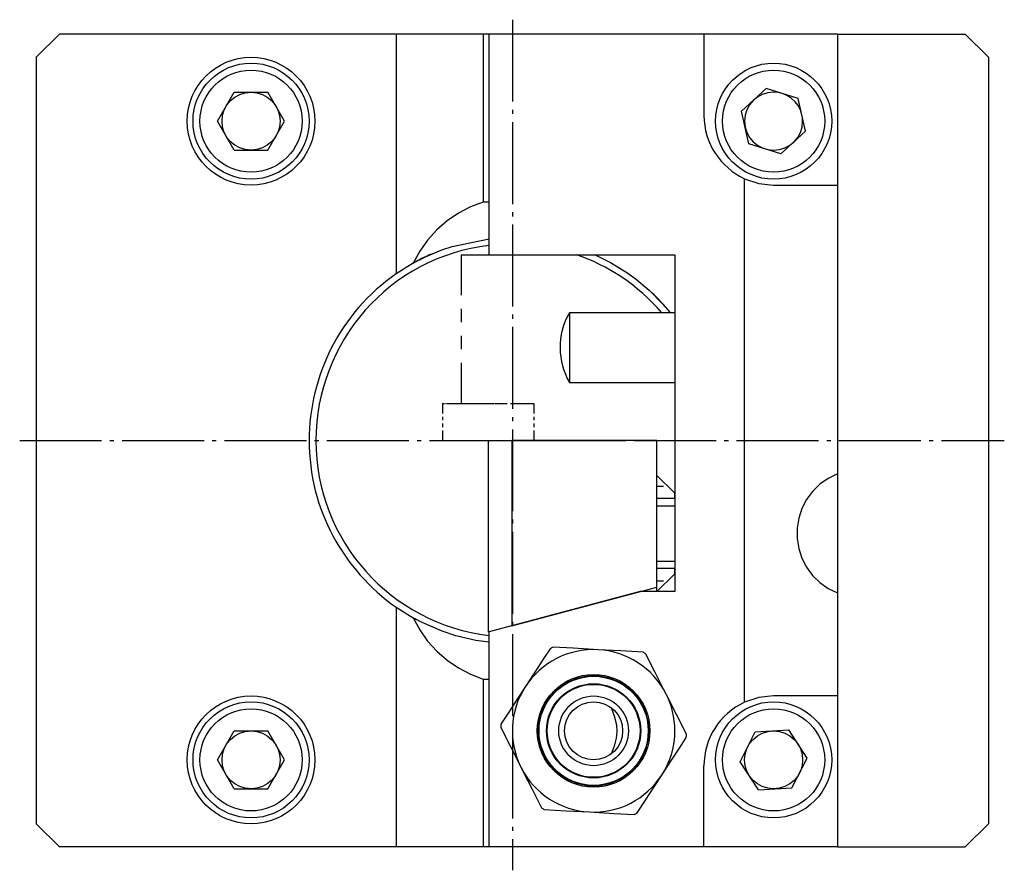
# Model space of a CAD drawing. Extents: x -199 to 0, y -127 to 104.
# Drawn here: x -199 to -114, y -127 to -54 of the extents above; entities that cross this region are included whole.
import ezdxf

# ---------------------------------------------------------------- set-up
doc = ezdxf.new("R2010")
doc.units = 0
doc.header["$MEASUREMENT"] = 0
doc.linetypes.add('AI-LINETYPE-4', pattern=[8.81945, 7.05556, -0.705556, 0.352778, -0.705556])
doc.linetypes.add('AI-LINETYPE-5', pattern=[8.81945, 7.05556, -0.705556, 0.352778, -0.705556])
doc.layers.add('STANDARDEBENE', color=7, linetype='CONTINUOUS')

msp = doc.modelspace()

# ---------------------------------------------------------------- linework, layer by layer
at = {"layer": 'STANDARDEBENE', "color": 7, "linetype": 'AI-LINETYPE-5'}
msp.add_lwpolyline([(-156.518, -54.231), (-156.518, -127.48)], dxfattribs=at)
at = {"layer": 'STANDARDEBENE', "color": 7}
for points in [[(-166.518, -55.469), (-195.518, -55.469), (-197.518, -57.469)], [(-159.018, -55.469), (-166.518, -55.469), (-166.518, -76.108)], [(-159.018, -55.469), (-159.018, -69.93)], [(-158.518, -55.469), (-159.018, -55.469)], [(-158.518, -74.469), (-158.518, -55.469)], [(-140.018, -55.469), (-158.518, -55.469)], [(-140.018, -55.469), (-140.018, -62.469)], [(-128.518, -55.469), (-140.018, -55.469)], [(-128.518, -55.469), (-117.518, -55.469)], [(-128.518, -55.469), (-128.518, -68.469)], [(-115.518, -57.469), (-117.518, -55.469)], [(-197.518, -57.469), (-197.518, -123.469), (-195.518, -125.469)], [(-115.518, -57.469), (-115.518, -123.469)], [(-133.384, -65.785), (-136.14, -64.926), (-136.774, -62.11), (-134.652, -60.153)], [(-131.896, -61.012), (-134.652, -60.153)], [(-180.461, -65.469), (-181.905, -62.969), (-180.461, -60.469), (-177.574, -60.469)], [(-176.131, -62.969), (-177.574, -60.469)], [(-131.262, -63.828), (-131.896, -61.012)], [(-177.574, -65.469), (-176.131, -62.969)], [(-133.384, -65.785), (-131.262, -63.828)], [(-180.461, -65.469), (-177.574, -65.469)], [(-136.518, -113.015), (-136.518, -67.923)], [(-136.518, -67.923), (-135.297, -68.331), (-134.018, -68.469)], [(-134.018, -68.469), (-128.518, -68.469)], [(-128.518, -68.469), (-128.518, -93.346), (-128.518, -93.845), (-128.518, -94.527), (-128.518, -95.367), (-128.518, -96.329), (-128.518, -97.378), (-128.518, -98.469), (-128.518, -99.561), (-128.518, -100.609), (-128.518, -101.571), (-128.518, -102.411), (-128.518, -103.094), (-128.518, -103.593), (-128.518, -112.469), (-128.518, -125.469)], [(-159.018, -69.93), (-160.118, -70.348), (-161.161, -70.893), (-162.133, -71.557), (-163.021, -72.33), (-163.811, -73.203), (-164.494, -74.162), (-165.058, -75.195)], [(-158.518, -69.93), (-159.018, -69.93)], [(-165.058, -75.195), (-164.794, -75.05), (-163.983, -74.641), (-162.581, -74.053), (-161.71, -73.757), (-158.519, -73.09)], [(-160.918, -74.469), (-158.409, -74.469)], [(-160.918, -74.469), (-160.918, -77.96)], [(-158.518, -74.469), (-142.518, -74.469), (-142.518, -103.469), (-145.504, -103.469), (-158.518, -106.957)], [(-157.572, -74.469), (-156.736, -74.469)], [(-155.9, -74.469), (-155.063, -74.469)], [(-154.227, -74.469), (-149.209, -74.469)], [(-149.472, -74.454), (-149.382, -74.49), (-148.06, -75.148), (-146.752, -75.948), (-145.977, -76.5), (-144.746, -77.52), (-143.574, -78.692), (-142.907, -79.469)], [(-148.373, -74.469), (-147.536, -74.469)], [(-146.7, -74.469), (-145.864, -74.469)], [(-145.027, -74.469), (-142.518, -74.469)], [(-142.518, -74.469), (-142.518, -78.833)], [(-165.058, -75.195), (-166.518, -76.108)], [(-160.918, -79.124), (-160.918, -80.287)], [(-142.518, -79.469), (-151.609, -79.469)], [(-151.609, -79.469), (-151.609, -79.571), (-151.609, -79.871), (-151.609, -80.348), (-151.609, -80.969), (-151.609, -81.693), (-151.609, -82.469)], [(-142.518, -80.287), (-142.518, -81.742)], [(-160.918, -81.451), (-160.918, -82.614)], [(-151.609, -82.469), (-151.609, -83.246), (-151.609, -83.97), (-151.609, -84.591), (-151.609, -85.067), (-151.609, -85.367), (-151.609, -85.469)], [(-160.918, -83.778), (-160.918, -87.269), (-159.217, -87.269)], [(-142.518, -83.196), (-142.518, -84.651)], [(-151.609, -85.469), (-142.518, -85.469)], [(-142.518, -86.105), (-142.518, -90.469)], [(-162.518, -87.269), (-162.518, -88.142)], [(-162.518, -87.269), (-162.385, -87.269)], [(-162.341, -87.269), (-162.296, -87.269)], [(-162.251, -87.269), (-162.207, -87.269)], [(-162.163, -87.269), (-162.029, -87.269)], [(-162.029, -87.269), (-160.025, -87.269)], [(-159.357, -87.269), (-158.689, -87.269)], [(-158.65, -87.269), (-158.083, -87.269)], [(-158.02, -87.269), (-157.352, -87.269)], [(-157.516, -87.269), (-156.949, -87.269)], [(-156.684, -87.269), (-154.681, -87.269)], [(-156.382, -87.269), (-154.681, -87.269)], [(-154.681, -87.269), (-154.681, -88.142)], [(-154.681, -87.269), (-154.681, -88.142)], [(-162.518, -88.433), (-162.518, -88.724)], [(-162.518, -89.015), (-162.518, -89.306)], [(-154.681, -88.433), (-154.681, -88.724)], [(-154.681, -88.433), (-154.681, -88.724)], [(-154.681, -89.015), (-154.681, -89.306)], [(-154.681, -89.015), (-154.681, -89.306)], [(-162.518, -89.597), (-162.518, -90.469)], [(-154.681, -89.597), (-154.681, -90.469)], [(-154.681, -89.597), (-154.681, -90.469), (-151.363, -90.469)], [(-162.518, -90.469), (-162.385, -90.469)], [(-162.341, -90.469), (-162.296, -90.469)], [(-162.251, -90.469), (-162.207, -90.469)], [(-162.163, -90.469), (-162.029, -90.469)], [(-162.029, -90.469), (-160.025, -90.469)], [(-159.357, -90.469), (-158.689, -90.469)], [(-158.566, -90.469), (-156.566, -90.469)], [(-158.566, -106.969), (-158.566, -90.469)], [(-158.02, -90.469), (-157.352, -90.469)], [(-156.684, -90.469), (-154.681, -90.469)], [(-144.066, -90.469), (-156.566, -90.469)], [(-156.566, -90.469), (-156.566, -106.433)], [(-150.258, -90.469), (-149.152, -90.469)], [(-148.047, -90.469), (-146.941, -90.469)], [(-145.835, -90.469), (-142.518, -90.469)], [(-144.066, -103.084), (-144.066, -90.469)], [(-142.566, -94.969), (-144.066, -93.469)], [(-128.518, -93.346), (-129.308, -93.73), (-130.027, -94.234), (-130.656, -94.846), (-131.18, -95.55), (-131.585, -96.329), (-131.86, -97.163), (-132, -98.03), (-132, -98.908), (-131.86, -99.775), (-131.585, -100.609), (-131.18, -101.388), (-130.656, -102.092), (-130.027, -102.705), (-129.308, -103.209), (-128.518, -103.593)], [(-144.066, -94.389), (-143.486, -94.389)], [(-142.518, -95.469), (-144.066, -95.469)], [(-142.566, -94.969), (-142.566, -95.097), (-142.566, -95.469)], [(-144.066, -96.083), (-142.518, -96.083)], [(-144.066, -100.856), (-142.518, -100.856)], [(-144.066, -101.469), (-142.518, -101.469)], [(-142.566, -101.469), (-142.566, -101.842), (-142.566, -101.969)], [(-144.066, -103.469), (-142.566, -101.969)], [(-144.066, -102.549), (-143.486, -102.549)], [(-156.566, -106.433), (-144.066, -103.084)], [(-144.066, -103.469), (-144.066, -103.372), (-144.066, -103.084)], [(-166.518, -104.83), (-166.518, -125.469)], [(-166.518, -104.83), (-165.058, -105.744), (-164.494, -106.776), (-163.811, -107.736), (-163.021, -108.608), (-162.133, -109.382), (-161.161, -110.045), (-160.118, -110.59), (-159.018, -111.009)], [(-158.513, -107.83), (-159.662, -107.684), (-161.394, -107.276), (-162.572, -106.889), (-164.284, -106.152), (-165.058, -105.744)], [(-158.518, -106.957), (-158.566, -106.969)], [(-158.518, -125.469), (-158.518, -106.957)], [(-153.26, -108.398), (-153.795, -109.217), (-154.577, -110.414), (-155.378, -111.64)], [(-149.133, -108.48), (-149.551, -108.457), (-151.279, -108.362), (-152.999, -108.267)], [(-145.265, -108.693), (-147.163, -108.588), (-149.133, -108.48)], [(-143.272, -112.308), (-143.461, -111.935), (-144.243, -110.39), (-145.021, -108.853)], [(-159.018, -111.009), (-158.518, -111.009)], [(-159.018, -111.009), (-159.018, -125.469)], [(-155.378, -111.64), (-156.035, -112.647), (-156.77, -113.769), (-157.497, -114.883)], [(-141.523, -115.764), (-142.381, -114.069), (-143.272, -112.308)], [(-128.518, -112.469), (-134.018, -112.469), (-135.297, -112.607), (-136.518, -113.015)], [(-148.018, -113.469), (-147.737, -114.184), (-147.546, -114.965), (-147.51, -115.528), (-147.567, -116.108), (-147.752, -116.799), (-148.018, -117.469)], [(-157.512, -115.174), (-156.655, -116.869), (-155.764, -118.63)], [(-180.461, -120.469), (-181.905, -117.969), (-180.461, -115.47), (-177.574, -115.47)], [(-176.131, -117.969), (-177.574, -115.47)], [(-143.658, -119.298), (-142.866, -118.086), (-142.074, -116.874), (-141.54, -116.056)], [(-135.323, -120.544), (-136.9, -118.126), (-135.596, -115.552), (-132.713, -115.394)], [(-131.136, -117.812), (-132.713, -115.394)], [(-132.44, -120.387), (-131.136, -117.812)], [(-177.574, -120.469), (-176.131, -117.969)], [(-155.764, -118.63), (-155.575, -119.004), (-154.793, -120.548), (-154.015, -122.086)], [(-140.018, -125.469), (-140.018, -118.469)], [(-145.776, -122.54), (-145.055, -121.436), (-144.315, -120.304), (-143.658, -119.298)], [(-135.323, -120.544), (-132.44, -120.387)], [(-180.461, -120.469), (-177.574, -120.469)], [(-153.771, -122.246), (-151.874, -122.35), (-149.904, -122.458)], [(-149.904, -122.458), (-149.485, -122.482), (-147.757, -122.577), (-146.036, -122.672)], [(-117.518, -125.469), (-115.518, -123.469)], [(-166.518, -125.469), (-195.518, -125.469)], [(-159.018, -125.469), (-166.518, -125.469)], [(-158.518, -125.469), (-159.018, -125.469)], [(-140.018, -125.469), (-158.518, -125.469)], [(-128.518, -125.469), (-140.018, -125.469)], [(-128.518, -125.469), (-117.518, -125.469)]]:
    msp.add_lwpolyline(points, dxfattribs=at)
at = {"layer": 'STANDARDEBENE', "color": 7, "linetype": 'AI-LINETYPE-4'}
msp.add_lwpolyline([(-198.943, -90.469), (-114.151, -90.469)], dxfattribs=at)
at = {"layer": 'STANDARDEBENE', "color": 7}
for points, knots in [([(-173.518, -62.969), (-173.518, -59.932), (-175.98, -57.469), (-179.018, -57.469), (-182.056, -57.469), (-184.518, -59.932), (-184.518, -62.969), (-184.518, -66.007), (-182.056, -68.469), (-179.018, -68.469), (-175.98, -68.469), (-173.518, -66.007), (-173.518, -62.969)], [0, 0, 0, 0, 1, 1, 1, 2, 2, 2, 3, 3, 3, 4, 4, 4, 4]), ([(-174.018, -62.969), (-174.018, -60.208), (-176.257, -57.969), (-179.018, -57.969), (-181.78, -57.969), (-184.018, -60.208), (-184.018, -62.969), (-184.018, -65.731), (-181.78, -67.969), (-179.018, -67.969), (-176.257, -67.969), (-174.018, -65.731), (-174.018, -62.969)], [0, 0, 0, 0, 1, 1, 1, 2, 2, 2, 3, 3, 3, 4, 4, 4, 4]), ([(-129.018, -62.969), (-129.018, -60.208), (-131.257, -57.969), (-134.018, -57.969), (-136.78, -57.969), (-139.018, -60.208), (-139.018, -62.969), (-139.018, -65.731), (-136.78, -67.969), (-134.018, -67.969), (-131.257, -67.969), (-129.018, -65.731), (-129.018, -62.969)], [0, 0, 0, 0, 1, 1, 1, 2, 2, 2, 3, 3, 3, 4, 4, 4, 4]), ([(-174.618, -62.969), (-174.618, -60.539), (-176.588, -58.57), (-179.018, -58.57), (-181.448, -58.57), (-183.418, -60.539), (-183.418, -62.969), (-183.418, -65.399), (-181.448, -67.369), (-179.018, -67.369), (-176.588, -67.369), (-174.618, -65.399), (-174.618, -62.969)], [0, 0, 0, 0, 1, 1, 1, 2, 2, 2, 3, 3, 3, 4, 4, 4, 4]), ([(-129.618, -62.969), (-129.618, -60.539), (-131.588, -58.57), (-134.018, -58.57), (-136.448, -58.57), (-138.418, -60.539), (-138.418, -62.969), (-138.418, -65.399), (-136.448, -67.369), (-134.018, -67.369), (-131.588, -67.369), (-129.618, -65.399), (-129.618, -62.969)], [0, 0, 0, 0, 1, 1, 1, 2, 2, 2, 3, 3, 3, 4, 4, 4, 4]), ([(-176.518, -62.969), (-176.518, -61.589), (-177.637, -60.469), (-179.018, -60.469), (-180.399, -60.469), (-181.518, -61.589), (-181.518, -62.969), (-181.518, -64.35), (-180.399, -65.469), (-179.018, -65.469), (-177.637, -65.469), (-176.518, -64.35), (-176.518, -62.969)], [0, 0, 0, 0, 1, 1, 1, 2, 2, 2, 3, 3, 3, 4, 4, 4, 4]), ([(-131.579, -62.42), (-131.84, -61.263), (-132.863, -60.475), (-134.018, -60.469), (-135.399, -60.469), (-136.518, -61.589), (-136.518, -62.969), (-136.518, -64.35), (-135.399, -65.469), (-134.018, -65.469), (-132.638, -65.469), (-131.518, -64.35), (-131.518, -62.969)], [0, 0, 0, 0, 1, 1, 1, 2, 2, 2, 3, 3, 3, 4, 4, 4, 4]), ([(-158.517, -73.665), (-167.098, -74.685), (-173.412, -81.96), (-173.441, -90.469), (-173.441, -99.11), (-166.963, -106.239), (-158.517, -107.274)], [0, 0, 0, 0, 1, 1, 1, 2, 2, 2, 2]), ([(-166.518, -76.108), (-171.378, -79.492), (-173.993, -84.898), (-174.018, -90.469), (-174.018, -96.392), (-171.076, -101.627), (-166.518, -104.83)], [0, 0, 0, 0, 1, 1, 1, 2, 2, 2, 2]), ([(-144.668, -115.47), (-144.668, -112.79), (-146.84, -110.619), (-149.518, -110.619), (-152.197, -110.619), (-154.368, -112.79), (-154.368, -115.47), (-154.368, -118.148), (-152.197, -120.319), (-149.518, -120.319), (-146.84, -120.319), (-144.668, -118.148), (-144.668, -115.47)], [0, 0, 0, 0, 1, 1, 1, 2, 2, 2, 3, 3, 3, 4, 4, 4, 4]), ([(-144.768, -115.47), (-144.768, -112.846), (-146.894, -110.719), (-149.518, -110.719), (-152.141, -110.719), (-154.268, -112.846), (-154.268, -115.47), (-154.268, -118.093), (-152.141, -120.219), (-149.518, -120.219), (-146.894, -120.219), (-144.768, -118.093), (-144.768, -115.47)], [0, 0, 0, 0, 1, 1, 1, 2, 2, 2, 3, 3, 3, 4, 4, 4, 4]), ([(-144.818, -115.47), (-144.818, -112.874), (-146.922, -110.769), (-149.518, -110.769), (-152.113, -110.769), (-154.218, -112.874), (-154.218, -115.47), (-154.218, -118.065), (-152.113, -120.169), (-149.518, -120.169), (-146.922, -120.169), (-144.818, -118.065), (-144.818, -115.47)], [0, 0, 0, 0, 1, 1, 1, 2, 2, 2, 3, 3, 3, 4, 4, 4, 4]), ([(-145.462, -115.47), (-145.462, -113.229), (-147.278, -111.413), (-149.518, -111.413), (-151.758, -111.413), (-153.574, -113.229), (-153.574, -115.47), (-153.574, -117.71), (-151.758, -119.525), (-149.518, -119.525), (-147.278, -119.525), (-145.462, -117.71), (-145.462, -115.47)], [0, 0, 0, 0, 1, 1, 1, 2, 2, 2, 3, 3, 3, 4, 4, 4, 4]), ([(-145.503, -115.47), (-145.503, -113.252), (-147.3, -111.454), (-149.518, -111.454), (-151.735, -111.454), (-153.533, -113.252), (-153.533, -115.47), (-153.533, -117.687), (-151.735, -119.484), (-149.518, -119.484), (-147.3, -119.484), (-145.503, -117.687), (-145.503, -115.47)], [0, 0, 0, 0, 1, 1, 1, 2, 2, 2, 3, 3, 3, 4, 4, 4, 4]), ([(-145.518, -115.47), (-145.518, -113.26), (-147.309, -111.469), (-149.518, -111.469), (-151.727, -111.469), (-153.518, -113.26), (-153.518, -115.47), (-153.518, -117.679), (-151.727, -119.47), (-149.518, -119.47), (-147.309, -119.47), (-145.518, -117.679), (-145.518, -115.47)], [0, 0, 0, 0, 1, 1, 1, 2, 2, 2, 3, 3, 3, 4, 4, 4, 4]), ([(-173.518, -117.969), (-173.518, -114.932), (-175.98, -112.469), (-179.018, -112.469), (-182.056, -112.469), (-184.518, -114.932), (-184.518, -117.969), (-184.518, -121.007), (-182.056, -123.469), (-179.018, -123.469), (-175.98, -123.469), (-173.518, -121.007), (-173.518, -117.969)], [0, 0, 0, 0, 1, 1, 1, 2, 2, 2, 3, 3, 3, 4, 4, 4, 4]), ([(-146.518, -115.47), (-146.518, -113.812), (-147.861, -112.469), (-149.518, -112.469), (-151.175, -112.469), (-152.518, -113.812), (-152.518, -115.47), (-152.518, -117.126), (-151.175, -118.469), (-149.518, -118.469), (-147.861, -118.469), (-146.518, -117.126), (-146.518, -115.47)], [0, 0, 0, 0, 1, 1, 1, 2, 2, 2, 3, 3, 3, 4, 4, 4, 4]), ([(-174.018, -117.969), (-174.018, -115.208), (-176.257, -112.969), (-179.018, -112.969), (-181.78, -112.969), (-184.018, -115.208), (-184.018, -117.969), (-184.018, -120.73), (-181.78, -122.969), (-179.018, -122.969), (-176.257, -122.969), (-174.018, -120.73), (-174.018, -117.969)], [0, 0, 0, 0, 1, 1, 1, 2, 2, 2, 3, 3, 3, 4, 4, 4, 4]), ([(-174.618, -117.969), (-174.618, -115.539), (-176.588, -113.569), (-179.018, -113.569), (-181.448, -113.569), (-183.418, -115.539), (-183.418, -117.969), (-183.418, -120.399), (-181.448, -122.369), (-179.018, -122.369), (-176.588, -122.369), (-174.618, -120.399), (-174.618, -117.969)], [0, 0, 0, 0, 1, 1, 1, 2, 2, 2, 3, 3, 3, 4, 4, 4, 4]), ([(-147.018, -115.47), (-147.018, -114.088), (-148.138, -112.969), (-149.518, -112.969), (-150.899, -112.969), (-152.018, -114.088), (-152.018, -115.47), (-152.018, -116.85), (-150.899, -117.969), (-149.518, -117.969), (-148.138, -117.969), (-147.018, -116.85), (-147.018, -115.47)], [0, 0, 0, 0, 1, 1, 1, 2, 2, 2, 3, 3, 3, 4, 4, 4, 4]), ([(-129.018, -117.969), (-129.018, -115.208), (-131.257, -112.969), (-134.018, -112.969), (-136.78, -112.969), (-139.018, -115.208), (-139.018, -117.969), (-139.018, -120.73), (-136.78, -122.969), (-134.018, -122.969), (-131.257, -122.969), (-129.018, -120.73), (-129.018, -117.969)], [0, 0, 0, 0, 1, 1, 1, 2, 2, 2, 3, 3, 3, 4, 4, 4, 4]), ([(-129.618, -117.969), (-129.618, -115.539), (-131.588, -113.569), (-134.018, -113.569), (-136.448, -113.569), (-138.418, -115.539), (-138.418, -117.969), (-138.418, -120.399), (-136.448, -122.369), (-134.018, -122.369), (-131.588, -122.369), (-129.618, -120.399), (-129.618, -117.969)], [0, 0, 0, 0, 1, 1, 1, 2, 2, 2, 3, 3, 3, 4, 4, 4, 4]), ([(-176.518, -117.969), (-176.518, -116.589), (-177.637, -115.47), (-179.018, -115.47), (-180.399, -115.47), (-181.518, -116.589), (-181.518, -117.969), (-181.518, -119.35), (-180.399, -120.469), (-179.018, -120.469), (-177.637, -120.469), (-176.518, -119.35), (-176.518, -117.969)], [0, 0, 0, 0, 1, 1, 1, 2, 2, 2, 3, 3, 3, 4, 4, 4, 4]), ([(-131.518, -117.969), (-131.518, -116.589), (-132.638, -115.47), (-134.018, -115.47), (-135.399, -115.47), (-136.518, -116.589), (-136.518, -117.969), (-136.518, -119.35), (-135.399, -120.469), (-134.018, -120.469), (-132.638, -120.469), (-131.518, -119.35), (-131.518, -117.969)], [0, 0, 0, 0, 1, 1, 1, 2, 2, 2, 3, 3, 3, 4, 4, 4, 4])]:
    msp.add_open_spline(points, degree=3, knots=knots, dxfattribs=at)
for points in [[(-140.018, -62.469), (-140.018, -64.876), (-138.6, -66.952), (-136.518, -67.923)], [(-131.518, -62.969), (-131.518, -62.775), (-131.541, -62.585), (-131.579, -62.42)], [(-163.517, -74.43), (-164.072, -74.672), (-164.607, -74.939), (-165.058, -75.195)], [(-143.658, -79.47), (-145.712, -77.067), (-148.295, -75.381), (-151.005, -74.47)], [(-142.908, -79.469), (-143.429, -78.823), (-143.987, -78.226), (-144.509, -77.739)], [(-151.609, -79.469), (-152.714, -81.382), (-152.645, -83.651), (-151.609, -85.469)], [(-165.058, -105.744), (-164.934, -105.814), (-164.808, -105.882), (-164.701, -105.938)], [(-149.133, -108.48), (-151.706, -108.338), (-154.031, -109.605), (-155.378, -111.64)], [(-152.999, -108.267), (-153.092, -108.311), (-153.183, -108.357), (-153.26, -108.398)], [(-143.272, -112.308), (-144.436, -110.009), (-146.696, -108.628), (-149.133, -108.48)], [(-145.021, -108.853), (-145.106, -108.795), (-145.192, -108.74), (-145.265, -108.693)], [(-155.378, -111.64), (-156.788, -113.798), (-156.854, -116.446), (-155.764, -118.63)], [(-142.518, -115.47), (-142.518, -114.317), (-142.797, -113.229), (-143.272, -112.308)], [(-136.518, -113.015), (-138.707, -114.018), (-140.003, -116.171), (-140.018, -118.469)], [(-157.497, -114.883), (-157.504, -114.985), (-157.51, -115.087), (-157.512, -115.174)], [(-143.658, -119.298), (-142.879, -118.105), (-142.51, -116.763), (-142.518, -115.47)], [(-141.54, -116.056), (-141.532, -115.953), (-141.526, -115.852), (-141.523, -115.764)], [(-155.764, -118.63), (-154.6, -120.929), (-152.34, -122.31), (-149.904, -122.458)], [(-149.904, -122.458), (-147.33, -122.601), (-145.005, -121.334), (-143.658, -119.298)], [(-154.015, -122.086), (-153.93, -122.143), (-153.845, -122.199), (-153.771, -122.246)], [(-146.036, -122.672), (-145.944, -122.627), (-145.853, -122.581), (-145.776, -122.54)]]:
    msp.add_open_spline(points, degree=3, dxfattribs=at)

doc.saveas('drawing.dxf')
